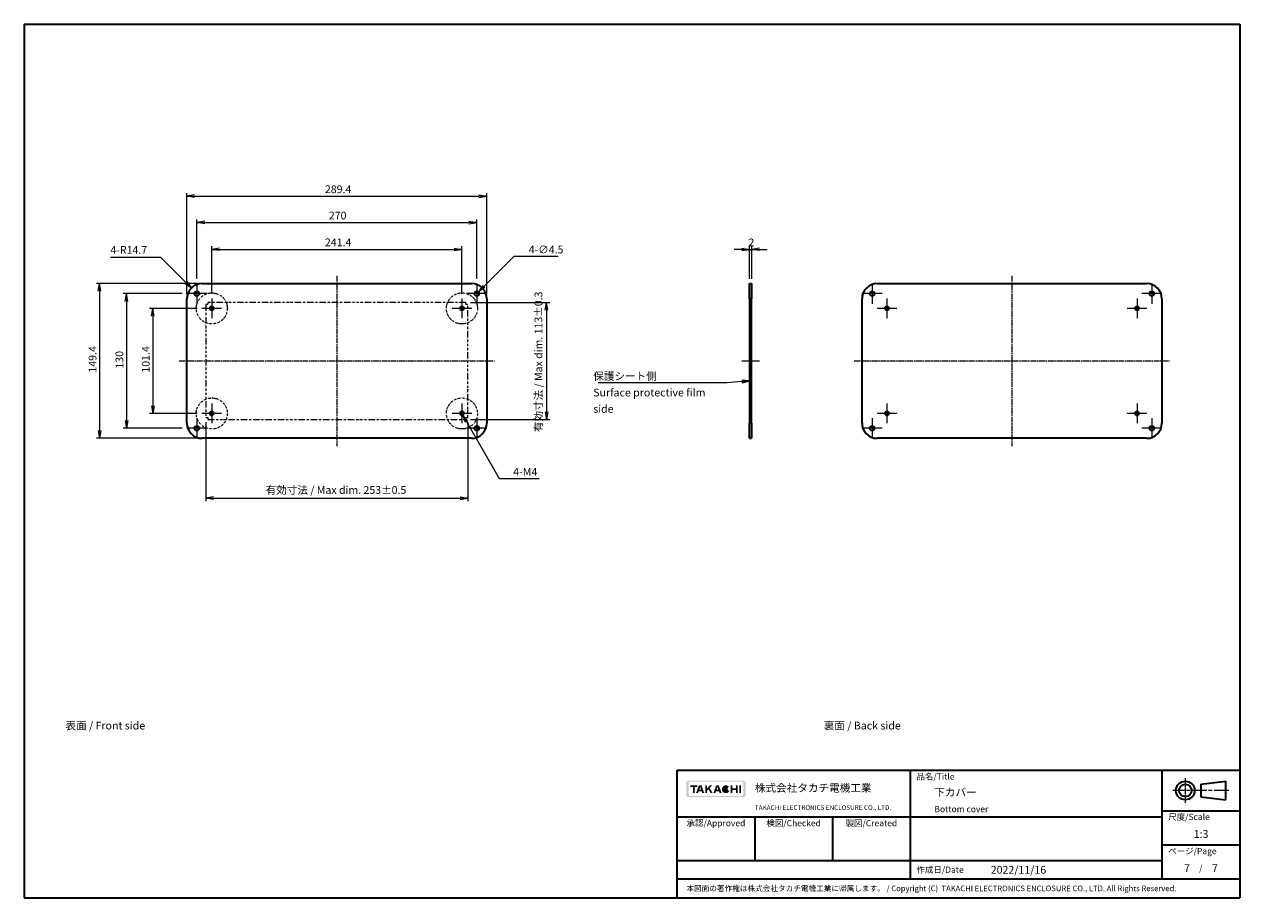
# Model space of a CAD drawing. Units: millimetres. Extents: x 0 to 6903, y 0 to 1124.
# Drawn here: x 5730 to 6903, y 0 to 843 of the extents above; entities that cross this region are included whole.
import ezdxf
from ezdxf.enums import TextEntityAlignment as Align

# ---------------------------------------------------------------- set-up
doc = ezdxf.new("R2010")
doc.units = ezdxf.units.MM
doc.linetypes.add('CHAIN', pattern=[0.3543, 0.2362, -0.0295, 0.0591, -0.0295])
doc.linetypes.add('DASH_DOUBLE_DOT', pattern=[0.4398, 0.24, -0.06, 0.0098, -0.06, 0.01, -0.06])
for name, color, linetype, lineweight in [('Border (ISO)', 7, 'Continuous', 35), ('Dimension (ISO)', 7, 'Continuous', 18), ('Dimension (ISO) @ 1', 7, 'Continuous', 18), ('Sketch Geometry (ISO)', 7, 'Continuous', 18), ('Symbol (ISO)', 7, 'Continuous', 18), ('Symbol (ISO) @ 1', 7, 'Continuous', 18), ('Title (ISO)', 7, 'Continuous', 35), ('Visible (ISO)', 7, 'Continuous', 35), ('Visible Narrow (ISO)', 7, 'Continuous', 25)]:
    doc.layers.add(name, color=color, linetype=linetype, lineweight=lineweight)
for name, color, linetype, lineweight, true_color in [('Center Mark (ISO)', 7, 'Continuous', 18, 0x80ffff), ('Centerline (ISO)', 7, 'Continuous', 18, 0x80ffff), ('Hatch (ISO)', 1, 'Continuous', 18, 0xff0000)]:
    doc.layers.add(name, color=color, linetype=linetype, lineweight=lineweight, true_color=true_color)
doc.styles.add('Note Text (TK)', font='MS PGothic.ttf')
doc.styles.add('文字スタイル40', font='MS PGothic.ttf')
doc.styles.add('文字スタイル67', font='arial.ttf')
doc.dimstyles.new('Default - Method 1b (TK)', dxfattribs={"dimscale": 2.5, "dimtxt": 2.5, "dimasz": 2.5, "dimexe": 1, "dimexo": 1.5, "dimgap": 1, "dimtad": 1, "dimtoh": 1, "dimrnd": 1e-08, "dimdsep": 46, "dimtxsty": 'Note Text (TK)', "dimblk": 'OPEN', "dimcen": 0.09, "dimdle": 5, "dimclrd": 100, "dimclre": 100, "dimclrt": 7, "dimadec": 1, "dimazin": 1, "dimtfac": 1, "dimtmove": 0, "dimatfit": 3, "dimldrblk": 'OPEN', "dimfxl": 0, "dimtolj": 1, "dimlwd": -1, "dimlwe": -1, "dimarcsym": 0})
doc.dimstyles.new('Default - Method 1b (TK)$7', dxfattribs={"dimscale": 2, "dimtxt": 2.5, "dimasz": 2.5, "dimexe": 1, "dimexo": 1.5, "dimgap": 1, "dimtad": 1, "dimtoh": 1, "dimrnd": 1e-08, "dimdsep": 46, "dimtxsty": 'Note Text (TK)', "dimblk": 'OPEN', "dimcen": 0.09, "dimdle": 5, "dimclrd": 256, "dimclre": 100, "dimclrt": 7, "dimadec": 1, "dimazin": 1, "dimtfac": 1, "dimtmove": 0, "dimatfit": 3, "dimldrblk": 'OPEN', "dimfxl": 0, "dimtolj": 1, "dimlwd": -1, "dimlwe": -1, "dimarcsym": 0})

# ---------------------------------------------------------------- blocks, each defined once
blk = doc.blocks.new('図面枠 tk図枠')
at = {"layer": 'Border (ISO)'}
for p, q in [((14.5, 289), (405.5, 289)), ((14.5, 289), (14.5, 8)), ((405.5, 289), (405.5, 8)), ((14.5, 8), (405.5, 8))]:
    blk.add_line(p, q, dxfattribs=at)
blk = doc.blocks.new('表題欄 tk表題欄')
at = {"layer": 'Hatch (ISO)'}
h = blk.add_hatch(color=256, dxfattribs=at)
edge = h.paths.add_edge_path(flags=0)
edge.add_arc((95.44, 237.35), 0.596, 270, 360)
edge.add_line((96.04, 237.35), (96.04, 240.76))
edge.add_arc((95.44, 240.76), 0.596, 0, 90)
edge.add_line((95.44, 241.35), (79.01, 241.35))
edge.add_arc((79.01, 240.76), 0.596, 90, 180)
edge.add_line((78.41, 240.76), (78.41, 237.35))
edge.add_arc((79.01, 237.35), 0.596, 180, 270)
edge.add_line((79.01, 236.75), (95.44, 236.75))
edge = h.paths.add_edge_path()
edge.add_line((77.71, 241), (77.71, 237.1))
edge.add_arc((78.41, 237.1), 0.702, 180, 270)
edge.add_line((78.41, 236.4), (96.04, 236.4))
edge.add_arc((96.04, 237.1), 0.702, 270, 360)
edge.add_line((96.74, 237.1), (96.74, 241))
edge.add_arc((96.04, 241), 0.702, 0, 90)
edge.add_line((96.04, 241.71), (78.41, 241.71))
edge.add_arc((78.41, 241), 0.702, 90, 180)
for points in [[(78.94, 240.2), (78.94, 239.71), (79.79, 239.71), (79.79, 237.71), (80.38, 237.71), (80.38, 239.71), (81.23, 239.71), (81.23, 240.2)], [(85.55, 237.71), (84.81, 238.94), (84.29, 238.37), (84.29, 237.71), (83.77, 237.71), (83.77, 240.2), (84.29, 240.2), (84.29, 239.15), (85.26, 240.2), (85.98, 240.2), (85.19, 239.35), (86.17, 237.71)], [(91.96, 240.2), (91.96, 237.71), (92.48, 237.71), (92.48, 238.71), (93.64, 238.71), (93.64, 237.71), (94.16, 237.71), (94.16, 240.2), (93.64, 240.2), (93.64, 239.2), (92.48, 239.2), (92.48, 240.2)], [(94.71, 240.2), (94.71, 237.71), (95.23, 237.71), (95.23, 240.2)]]:
    blk.add_hatch(color=256, dxfattribs=at).paths.add_polyline_path(points)
h = blk.add_hatch(color=256, dxfattribs=at)
h.paths.add_polyline_path([(82.46, 238.76), (81.82, 238.76), (82.14, 239.63)], flags=0)
h.paths.add_polyline_path([(82.65, 238.24), (81.63, 238.24), (81.44, 237.71), (80.82, 237.71), (81.73, 240.2), (82.55, 240.2), (83.46, 237.71), (82.85, 237.71)])
h = blk.add_hatch(color=256, dxfattribs=at)
h.paths.add_polyline_path([(87.4, 238.76), (88.03, 238.76), (87.72, 239.63)], flags=0)
h.paths.add_polyline_path([(87.01, 237.71), (87.21, 238.24), (88.22, 238.24), (88.42, 237.71), (89.04, 237.71), (88.12, 240.2), (87.31, 240.2), (86.39, 237.71)])
h = blk.add_hatch(color=256, dxfattribs=at)
edge = h.paths.add_edge_path()
edge.add_arc((90.39, 238.95), 1.27, 38.5505, 336.582)
edge.add_line((91.56, 238.44), (91.04, 238.67))
edge.add_ellipse((90.39, 238.95), major_axis=(0, -0.8), ratio=0.867347, start_angle=124.651, end_angle=429.4109, ccw=False)
edge.add_line((90.96, 239.41), (91.39, 239.74))
at = {"layer": 'Title (ISO)'}
for p, q in [((74.71, 245.05), (255.71, 245.05)), ((74.71, 204.05), (74.71, 245.05)), ((149.71, 245.05), (149.71, 210.05)), ((230.71, 245.05), (230.71, 210.05)), ((255.71, 245.05), (255.71, 204.05)), ((243.21, 240.55), (251.21, 241.55)), ((243.21, 240.55), (243.21, 236.55)), ((251.21, 235.55), (251.21, 241.55)), ((243.21, 236.55), (251.21, 235.55)), ((230.71, 232.05), (255.71, 232.05)), ((74.71, 230.05), (230.71, 230.05)), ((99.71, 230.05), (99.71, 216.05)), ((124.71, 230.05), (124.71, 216.05)), ((230.71, 221.05), (255.71, 221.05)), ((74.71, 216.05), (230.71, 216.05)), ((255.71, 210.05), (74.71, 210.05)), ((74.71, 204.05), (255.71, 204.05))]:
    blk.add_line(p, q, dxfattribs=at)
at = {"layer": 'Title (ISO)', "color": 4, "linetype": 'CHAIN', "lineweight": 18, "ltscale": 8.88956, "true_color": 0x00ffff}
blk.add_line((238.21, 242.55), (238.21, 234.55), dxfattribs=at)
at = {"layer": 'Title (ISO)', "color": 4, "linetype": 'CHAIN', "lineweight": 18, "ltscale": 20.001633, "true_color": 0x00ffff}
blk.add_line((252.21, 238.55), (234.21, 238.55), dxfattribs=at)
at = {"layer": 'Title (ISO)'}
for radius in [3, 2]:
    blk.add_circle((238.21, 238.55), radius, dxfattribs=at)
at = {"layer": 'Title (ISO)', "color": 1, "true_color": 0xff0000, "char_height": 2, "line_spacing_factor": 1.5, "style": 'Note Text (TK)'}
for s, insert, attachment_point in [('\\fＭＳ Ｐゴシック|b0|i0;{\\H2.0000;品名/Title}', (151.71, 243.05), 4), ('\\fＭＳ Ｐゴシック|b0|i0;{\\H2.0000;尺度/Scale}', (232.71, 230.05), 4), ('\\fＭＳ Ｐゴシック|b0|i0;{\\H2.0000;承認/Approved}', (87.21, 228.05), 5), ('\\fＭＳ Ｐゴシック|b0|i0;{\\H2.0000;検図/Checked}', (112.21, 228.05), 5), ('\\fＭＳ Ｐゴシック|b0|i0;{\\H2.0000;製図/Created}', (137.21, 228.05), 5), ('\\fＭＳ Ｐゴシック|b0|i0;{\\H2.0000;ページ/Page}', (232.71, 219.05), 4), ('\\fＭＳ Ｐゴシック|b0|i0;{\\H2.0000;作成日/Date}', (151.71, 213.05), 4)]:
    blk.add_mtext(s, dxfattribs=dict(at, insert=insert, attachment_point=attachment_point))
at = {"layer": 'Title (ISO)', "color": 7, "line_spacing_factor": 1.5, "style": 'Note Text (TK)'}
for s, insert, char_height, attachment_point in [('株式会社タカチ電機工業', (99.74, 239.05), 2.5, 4), ('\\fArial|b0|i0;{\\H1.4986;TAKACHI ELECTRONICS ENCLOSURE CO., LTD.}', (99.74, 233.05), 1.4986, 4), ('\\fＭＳ Ｐゴシック|b0|i0;{\\H2.0000;/}', (243.21, 213.55), 2, 5), ('\\fMS PGothic|b0|i0;{\\H1.8000;本図面の著作権は株式会社タカチ電機工業に帰属します。 / Copyright (C)\xa0 TAKACHI ELECTRONICS ENCLOSURE CO., LTD. All Rights Reserved.}', (77.71, 207.05), 1.8, 4)]:
    blk.add_mtext(s, dxfattribs=dict(at, insert=insert, char_height=char_height, attachment_point=attachment_point))
at = {"layer": 'Title (ISO)', "color": 7}
for tag, p, height, style in [('<品名>_001', (157.54, 236.79), 2.5, 'Note Text (TK)'), ('<Title>_001', (157.71, 231.55), 2, '文字スタイル67'), ('<型番>_001', (157.66, 219.99), 3, '文字スタイル40'), ('<総ページ数>_001', (246.79, 212.3), 2.5, 'Note Text (TK)'), ('作成日_001', (175.59, 211.78), 2.5, 'Note Text (TK)'), ('<ページ_No.>_001', (237.95, 212.3), 2.5, 'Note Text (TK)')]:
    blk.add_attdef(tag, p, '', height=height, dxfattribs=dict(at, style=style))
at = {"layer": 'Title (ISO)', "color": 7, "style": 'Note Text (TK)'}
for tag, p in [('<尺度>', (243.21, 224.55)), ('<部品サイズ>', (112.21, 213.05))]:
    blk.add_attdef(tag, text='', height=2.5, dxfattribs=at).set_placement(p, align=Align.MIDDLE_CENTER)
blk = doc.blocks.new('_Open')
at = {"color": 0, "linetype": 'ByBlock', "lineweight": -2}
for p, q in [((-1, 0.17), (0, 0)), ((-1, -0.17), (0, 0)), ((0, 0), (-1, 0))]:
    blk.add_line(p, q, dxfattribs=at)
blk = doc.blocks.new('*D157')
at = {"layer": 'Defpoints', "color": 0, "transparency": 16777216}
for p in [(6175.8, 677.1), (5886.4, 578.1), (6175.8, 578.1)]:
    blk.add_point(p, dxfattribs=at)
at = {"layer": 'Dimension (ISO)', "color": 100, "transparency": 16777216}
for p, q in [((5886.4, 582.6), (5886.4, 680.1)), ((5893.9, 677.1), (6168.3, 677.1)), ((6175.8, 582.6), (6175.8, 680.1))]:
    blk.add_line(p, q, dxfattribs=at)
at = {"layer": 'Dimension (ISO)', "color": 100, "transparency": 16777216, "xscale": 7.5, "yscale": 7.5, "zscale": 7.5, "rotation": 180}
blk.add_blockref('_Open', (5886.4, 677.1), dxfattribs=at)
at = {"layer": 'Dimension (ISO)', "color": 100, "transparency": 16777216, "xscale": 7.5, "yscale": 7.5, "zscale": 7.5}
blk.add_blockref('_Open', (6175.8, 677.1), dxfattribs=at)
at = {"layer": 'Dimension (ISO)', "color": 7, "transparency": 16777216, "insert": (6019.6, 683.8), "char_height": 7.5, "attachment_point": 4, "style": 'Note Text (TK)'}
blk.add_mtext('\\A1;289.4', dxfattribs=at)
blk = doc.blocks.new('*D158')
at = {"layer": 'Defpoints', "color": 0, "transparency": 16777216}
for p in [(6166.1, 651.7), (5896.1, 592.8), (6166.1, 592.8)]:
    blk.add_point(p, dxfattribs=at)
at = {"layer": 'Dimension (ISO)', "color": 100, "transparency": 16777216}
for p, q in [((5896.1, 597.3), (5896.1, 654.7)), ((5903.6, 651.7), (6158.6, 651.7)), ((6166.1, 597.3), (6166.1, 654.7))]:
    blk.add_line(p, q, dxfattribs=at)
at = {"layer": 'Dimension (ISO)', "color": 100, "transparency": 16777216, "xscale": 7.5, "yscale": 7.5, "zscale": 7.5, "rotation": 180}
blk.add_blockref('_Open', (5896.1, 651.7), dxfattribs=at)
at = {"layer": 'Dimension (ISO)', "color": 100, "transparency": 16777216, "xscale": 7.5, "yscale": 7.5, "zscale": 7.5}
blk.add_blockref('_Open', (6166.1, 651.7), dxfattribs=at)
at = {"layer": 'Dimension (ISO)', "color": 7, "transparency": 16777216, "insert": (6023.4, 658.4), "char_height": 7.5, "attachment_point": 4, "style": 'Note Text (TK)'}
blk.add_mtext('\\A1;270', dxfattribs=at)
blk = doc.blocks.new('*D159')
at = {"layer": 'Defpoints', "color": 0, "transparency": 16777216}
for p in [(6151.8, 625.8), (5910.4, 578.3), (6151.8, 578.3)]:
    blk.add_point(p, dxfattribs=at)
at = {"layer": 'Dimension (ISO)', "color": 100, "transparency": 16777216}
for p, q in [((5910.4, 582.8), (5910.4, 628.8)), ((5917.9, 625.8), (6144.3, 625.8)), ((6151.8, 582.8), (6151.8, 628.8))]:
    blk.add_line(p, q, dxfattribs=at)
at = {"layer": 'Dimension (ISO)', "color": 100, "transparency": 16777216, "xscale": 7.5, "yscale": 7.5, "zscale": 7.5, "rotation": 180}
blk.add_blockref('_Open', (5910.4, 625.8), dxfattribs=at)
at = {"layer": 'Dimension (ISO)', "color": 100, "transparency": 16777216, "xscale": 7.5, "yscale": 7.5, "zscale": 7.5}
blk.add_blockref('_Open', (6151.8, 625.8), dxfattribs=at)
at = {"layer": 'Dimension (ISO)', "color": 7, "transparency": 16777216, "insert": (6019.6, 632.5), "char_height": 7.5, "attachment_point": 4, "style": 'Note Text (TK)'}
blk.add_mtext('\\A1;241.4', dxfattribs=at)
blk = doc.blocks.new('*D160')
at = {"layer": 'Defpoints', "color": 0, "transparency": 16777216}
for p in [(6431.5, 625.8), (6429.5, 592.8), (6431.5, 592.8)]:
    blk.add_point(p, dxfattribs=at)
at = {"layer": 'Dimension (ISO)', "color": 100, "transparency": 16777216}
for p, q in [((6422, 625.8), (6414.5, 625.8)), ((6429.5, 597.3), (6429.5, 628.8)), ((6429.5, 625.8), (6431.5, 625.8)), ((6431.5, 597.3), (6431.5, 628.8)), ((6439, 625.8), (6446.5, 625.8))]:
    blk.add_line(p, q, dxfattribs=at)
at = {"layer": 'Dimension (ISO)', "color": 100, "transparency": 16777216, "xscale": 7.5, "yscale": 7.5, "zscale": 7.5}
blk.add_blockref('_Open', (6429.5, 625.8), dxfattribs=at)
at = {"layer": 'Dimension (ISO)', "color": 100, "transparency": 16777216, "xscale": 7.5, "yscale": 7.5, "zscale": 7.5, "rotation": 180}
blk.add_blockref('_Open', (6431.5, 625.8), dxfattribs=at)
at = {"layer": 'Dimension (ISO)', "color": 7, "transparency": 16777216, "insert": (6428.3, 632.5), "char_height": 7.5, "attachment_point": 4, "style": 'Note Text (TK)'}
blk.add_mtext('\\A1;2', dxfattribs=at)
blk = doc.blocks.new('*D161')
at = {"layer": 'Defpoints', "color": 0, "transparency": 16777216}
for p in [(5901.1, 592.8), (5802.1, 443.4), (5901.1, 443.4)]:
    blk.add_point(p, dxfattribs=at)
at = {"layer": 'Dimension (ISO)', "color": 100, "transparency": 16777216}
for p, q in [((5896.6, 592.8), (5799.1, 592.8)), ((5802.1, 585.3), (5802.1, 450.9)), ((5896.6, 443.4), (5799.1, 443.4))]:
    blk.add_line(p, q, dxfattribs=at)
at = {"layer": 'Dimension (ISO)', "color": 100, "transparency": 16777216, "xscale": 7.5, "yscale": 7.5, "zscale": 7.5}
for p, rotation in [((5802.1, 592.8), 90), ((5802.1, 443.4), 270)]:
    blk.add_blockref('_Open', p, dxfattribs=dict(at, rotation=rotation))
at = {"layer": 'Dimension (ISO)', "color": 7, "transparency": 16777216, "insert": (5795.4, 506.8), "char_height": 7.5, "attachment_point": 4, "rotation": 90, "style": 'Note Text (TK)'}
blk.add_mtext('\\A1;149.4', dxfattribs=at)
blk = doc.blocks.new('*D162')
at = {"layer": 'Defpoints', "color": 0, "transparency": 16777216}
for p in [(5886.4, 583.1), (5828, 453.1), (5886.4, 453.1)]:
    blk.add_point(p, dxfattribs=at)
at = {"layer": 'Dimension (ISO)', "color": 100, "transparency": 16777216}
for p, q in [((5881.9, 583.1), (5825, 583.1)), ((5828, 575.6), (5828, 460.6)), ((5881.9, 453.1), (5825, 453.1))]:
    blk.add_line(p, q, dxfattribs=at)
at = {"layer": 'Dimension (ISO)', "color": 100, "transparency": 16777216, "xscale": 7.5, "yscale": 7.5, "zscale": 7.5}
for p, rotation in [((5828, 583.1), 90), ((5828, 453.1), 270)]:
    blk.add_blockref('_Open', p, dxfattribs=dict(at, rotation=rotation))
at = {"layer": 'Dimension (ISO)', "color": 7, "transparency": 16777216, "insert": (5821.3, 510.7), "char_height": 7.5, "attachment_point": 4, "rotation": 90, "style": 'Note Text (TK)'}
blk.add_mtext('\\A1;130', dxfattribs=at)
blk = doc.blocks.new('*D163')
at = {"layer": 'Defpoints', "color": 0, "transparency": 16777216}
for p in [(5900.9, 568.8), (5853.4, 467.4), (5900.9, 467.4)]:
    blk.add_point(p, dxfattribs=at)
at = {"layer": 'Dimension (ISO)', "color": 100, "transparency": 16777216}
for p, q in [((5896.4, 568.8), (5850.4, 568.8)), ((5853.4, 561.3), (5853.4, 474.9)), ((5896.4, 467.4), (5850.4, 467.4))]:
    blk.add_line(p, q, dxfattribs=at)
at = {"layer": 'Dimension (ISO)', "color": 100, "transparency": 16777216, "xscale": 7.5, "yscale": 7.5, "zscale": 7.5}
for p, rotation in [((5853.4, 568.8), 90), ((5853.4, 467.4), 270)]:
    blk.add_blockref('_Open', p, dxfattribs=dict(at, rotation=rotation))
at = {"layer": 'Dimension (ISO)', "color": 7, "transparency": 16777216, "insert": (5846.7, 506.8), "char_height": 7.5, "attachment_point": 4, "rotation": 90, "style": 'Note Text (TK)'}
blk.add_mtext('\\A1;101.4', dxfattribs=at)
blk = doc.blocks.new('*D164')
at = {"layer": 'Defpoints', "color": 0, "transparency": 16777216}
for p in [(5890.8, 588.5), (5901.1, 578.1)]:
    blk.add_point(p, dxfattribs=at)
at = {"layer": 'Dimension (ISO)', "color": 100, "transparency": 16777216}
for p, q in [((5812.6, 618.4), (5860.8, 618.4)), ((5860.8, 618.4), (5885.4, 593.8))]:
    blk.add_line(p, q, dxfattribs=at)
at = {"layer": 'Dimension (ISO)', "color": 100, "transparency": 16777216, "xscale": 7.5, "yscale": 7.5, "zscale": 7.5, "rotation": 315.0000000000138}
blk.add_blockref('_Open', (5890.8, 588.5), dxfattribs=at)
at = {"layer": 'Dimension (ISO)', "color": 7, "transparency": 16777216, "insert": (5812.6, 625.2), "char_height": 7.5, "attachment_point": 4, "style": 'Note Text (TK)'}
blk.add_mtext('\\A1;\\fＭＳ Ｐゴシック|b0|i0;{\\H7.4700;4-R14.7}', dxfattribs=at)
blk = doc.blocks.new('*D165')
at = {"layer": 'Defpoints', "color": 0, "transparency": 16777216}
for p in [(6164.6, 581.5), (6167.7, 584.7)]:
    blk.add_point(p, dxfattribs=at)
at = {"layer": 'Dimension (ISO)', "color": 100, "transparency": 16777216}
for p, q in [((6202, 618.9), (6173, 590)), ((6244.7, 618.9), (6202, 618.9)), ((6165.9, 583.1), (6166.4, 583.1)), ((6166.1, 582.8), (6166.1, 583.4))]:
    blk.add_line(p, q, dxfattribs=at)
at = {"layer": 'Dimension (ISO)', "color": 100, "transparency": 16777216, "xscale": 7.5, "yscale": 7.5, "zscale": 7.5, "rotation": 225.0000000000041}
blk.add_blockref('_Open', (6167.7, 584.7), dxfattribs=at)
at = {"layer": 'Dimension (ISO)', "color": 7, "transparency": 16777216, "insert": (6216.3, 625.6), "char_height": 7.5, "attachment_point": 4, "style": 'Note Text (TK)'}
blk.add_mtext('\\A1;\\fＭＳ Ｐゴシック|b0|i0;{\\H7.4700;4-∅4.5}', dxfattribs=at)
blk = doc.blocks.new('*D166')
at = {"layer": 'Defpoints', "color": 0, "transparency": 16777216}
for p in [(5904.6, 463.6), (6157.6, 463.6), (6157.6, 385.6)]:
    blk.add_point(p, dxfattribs=at)
at = {"layer": 'Dimension (ISO)', "color": 100, "transparency": 16777216}
for p, q in [((5904.6, 459.1), (5904.6, 382.6)), ((6157.6, 459.1), (6157.6, 382.6)), ((5912.1, 385.6), (6150.1, 385.6))]:
    blk.add_line(p, q, dxfattribs=at)
at = {"layer": 'Dimension (ISO)', "color": 100, "transparency": 16777216, "xscale": 7.5, "yscale": 7.5, "zscale": 7.5, "rotation": 180}
blk.add_blockref('_Open', (5904.6, 385.6), dxfattribs=at)
at = {"layer": 'Dimension (ISO)', "color": 100, "transparency": 16777216, "xscale": 7.5, "yscale": 7.5, "zscale": 7.5}
blk.add_blockref('_Open', (6157.6, 385.6), dxfattribs=at)
at = {"layer": 'Dimension (ISO)', "color": 7, "transparency": 16777216, "insert": (5962.5, 393.5), "char_height": 7.5, "attachment_point": 4, "style": 'Note Text (TK)'}
blk.add_mtext('\\A1;\\fＭＳ Ｐゴシック|b0|i0;{\\H7.4700;有効寸法 / Max dim. 253±0.5}', dxfattribs=at)
blk = doc.blocks.new('*D167')
at = {"layer": 'Defpoints', "color": 0, "transparency": 16777216}
for p in [(6155.6, 574.6), (6155.6, 461.6), (6233.6, 461.6)]:
    blk.add_point(p, dxfattribs=at)
at = {"layer": 'Dimension (ISO)', "color": 100, "transparency": 16777216}
for p, q in [((6160.1, 574.6), (6236.6, 574.6)), ((6233.6, 567.1), (6233.6, 469.1)), ((6160.1, 461.6), (6236.6, 461.6))]:
    blk.add_line(p, q, dxfattribs=at)
at = {"layer": 'Dimension (ISO)', "color": 100, "transparency": 16777216, "xscale": 7.5, "yscale": 7.5, "zscale": 7.5}
for p, rotation in [((6233.6, 574.6), 90), ((6233.6, 461.6), 270)]:
    blk.add_blockref('_Open', p, dxfattribs=dict(at, rotation=rotation))
at = {"layer": 'Dimension (ISO)', "color": 7, "transparency": 16777216, "insert": (6225.7, 449.4), "char_height": 7.5, "attachment_point": 4, "rotation": 90, "style": 'Note Text (TK)'}
blk.add_mtext('\\A1;\\fＭＳ Ｐゴシック|b0|i0;{\\H7.4700;有効寸法 / Max dim. 113±0.3}', dxfattribs=at)
blk = doc.blocks.new('*D168')
at = {"layer": 'Defpoints', "color": 0, "transparency": 16777216}
for p in [(6150.8, 469.1), (6152.8, 465.7)]:
    blk.add_point(p, dxfattribs=at)
at = {"layer": 'Dimension (ISO)', "color": 100, "transparency": 16777216}
for p, q in [((6151.6, 467.4), (6152.1, 467.4)), ((6151.8, 467.1), (6151.8, 467.7)), ((6188.2, 404.4), (6156.6, 459.2)), ((6226.5, 404.4), (6188.2, 404.4))]:
    blk.add_line(p, q, dxfattribs=at)
at = {"layer": 'Dimension (ISO)', "color": 100, "transparency": 16777216, "xscale": 7.5, "yscale": 7.5, "zscale": 7.5, "rotation": 119.9999999999875}
blk.add_blockref('_Open', (6152.8, 465.7), dxfattribs=at)
at = {"layer": 'Dimension (ISO)', "color": 7, "transparency": 16777216, "insert": (6199.1, 411.1), "char_height": 7.5, "attachment_point": 4, "style": 'Note Text (TK)'}
blk.add_mtext('\\A1; \\fＭＳ Ｐゴシック|b0|i0;4-M4', dxfattribs=at)

msp = doc.modelspace()

# ---------------------------------------------------------------- linework, layer by layer
at = {"layer": 'Center Mark (ISO)', "linetype": 'CHAIN', "ltscale": 7.222748}
for p, q in [((5896.1457, 592.8331), (5896.1457, 573.3331)), ((6166.1457, 592.8331), (6166.1457, 573.3331)), ((6547.6947, 592.8331), (6547.6947, 573.3331)), ((6817.6947, 592.8331), (6817.6947, 573.3331)), ((5905.8957, 583.0831), (5886.3957, 583.0831)), ((6175.8957, 583.0831), (6156.3957, 583.0831)), ((6557.4447, 583.0831), (6537.9447, 583.0831)), ((6827.4447, 583.0831), (6807.9447, 583.0831)), ((5896.1457, 462.8331), (5896.1457, 443.3331)), ((6166.1457, 462.8331), (6166.1457, 443.3331)), ((6547.6947, 462.8331), (6547.6947, 443.3331)), ((6817.6947, 462.8331), (6817.6947, 443.3331)), ((5905.8957, 453.0831), (5886.3957, 453.0831)), ((6175.8957, 453.0831), (6156.3957, 453.0831)), ((6557.4447, 453.0831), (6537.9447, 453.0831)), ((6827.4447, 453.0831), (6807.9447, 453.0831))]:
    msp.add_line(p, q, dxfattribs=at)
at = {"layer": 'Center Mark (ISO)', "linetype": 'CHAIN', "ltscale": 7.037547}
for p, q in [((5910.4457, 578.2831), (5910.4457, 559.2831)), ((6151.8457, 578.2831), (6151.8457, 559.2831)), ((6561.9947, 578.2831), (6561.9947, 559.2831)), ((6803.3947, 578.2831), (6803.3947, 559.2831)), ((5919.9457, 568.7831), (5900.9457, 568.7831)), ((6161.3457, 568.7831), (6142.3457, 568.7831)), ((6571.4947, 568.7831), (6552.4947, 568.7831)), ((6812.8947, 568.7831), (6793.8947, 568.7831)), ((5910.4457, 476.8831), (5910.4457, 457.8831)), ((6151.8457, 476.8831), (6151.8457, 457.8831)), ((6561.9947, 476.8831), (6561.9947, 457.8831)), ((6803.3947, 476.8831), (6803.3947, 457.8831)), ((5919.9457, 467.3831), (5900.9457, 467.3831)), ((6161.3457, 467.3831), (6142.3457, 467.3831)), ((6571.4947, 467.3831), (6552.4947, 467.3831)), ((6812.8947, 467.3831), (6793.8947, 467.3831))]:
    msp.add_line(p, q, dxfattribs=at)
at = {"layer": 'Centerline (ISO)', "linetype": 'CHAIN', "ltscale": 23.990969}
for p, q in [((6031.1457, 600.2831), (6031.1457, 435.8831)), ((6682.6947, 600.2831), (6682.6947, 435.8831)), ((5878.9457, 518.0831), (6183.3457, 518.0831)), ((6530.4947, 518.0831), (6834.8947, 518.0831))]:
    msp.add_line(p, q, dxfattribs=at)
at = {"layer": 'Centerline (ISO)', "linetype": 'CHAIN', "ltscale": 6.296742}
msp.add_line((6421.9825, 518.0831), (6438.9825, 518.0831), dxfattribs=at)
at = {"layer": 'Sketch Geometry (ISO)', "color": 4, "linetype": 'DASH_DOUBLE_DOT', "lineweight": 18, "ltscale": 0.596688, "true_color": 0x00ffff}
for p, q in [((5906.6457, 572.5831), (5904.6457, 572.5831)), ((5906.6457, 574.5831), (5906.6457, 572.5831)), ((6155.6457, 572.5831), (6155.6457, 574.5831)), ((6157.6457, 572.5831), (6155.6457, 572.5831)), ((5904.6457, 463.5831), (5906.6457, 463.5831)), ((5906.6457, 463.5831), (5906.6457, 461.5831)), ((6155.6457, 461.5831), (6155.6457, 463.5831)), ((6155.6457, 463.5831), (6157.6457, 463.5831))]:
    msp.add_line(p, q, dxfattribs=at)
at = {"layer": 'Sketch Geometry (ISO)', "color": 4, "linetype": 'DASH_DOUBLE_DOT', "lineweight": 18, "ltscale": 9.179256, "true_color": 0x00ffff}
for p, q in [((5904.6457, 572.5831), (5904.6457, 463.5831)), ((6157.6457, 463.5831), (6157.6457, 572.5831))]:
    msp.add_line(p, q, dxfattribs=at)
at = {"layer": 'Sketch Geometry (ISO)', "color": 4, "linetype": 'DASH_DOUBLE_DOT', "lineweight": 18, "ltscale": 8.986769, "true_color": 0x00ffff}
for p, q in [((6155.6457, 574.5831), (5906.6457, 574.5831)), ((5906.6457, 461.5831), (6155.6457, 461.5831))]:
    msp.add_line(p, q, dxfattribs=at)
at = {"layer": 'Sketch Geometry (ISO)', "color": 4, "linetype": 'DASH_DOUBLE_DOT', "lineweight": 18, "ltscale": 8.929038, "true_color": 0x00ffff}
for centre in [(5910.4457, 568.7831), (6151.8457, 568.7831), (5910.4457, 467.3831), (6151.8457, 467.3831)]:
    msp.add_circle(centre, 15, dxfattribs=at)
at = {"layer": 'Visible (ISO)'}
for p, q in [((5901.1457, 592.7831), (6161.1457, 592.7831)), ((6429.4825, 592.7831), (6431.4825, 592.7831)), ((6429.4825, 578.0831), (6429.4825, 592.7831)), ((6431.4825, 592.7831), (6431.4825, 578.0831)), ((6552.6947, 592.7831), (6812.6947, 592.7831)), ((5886.4457, 458.0831), (5886.4457, 578.0831)), ((6175.8457, 578.0831), (6175.8457, 458.0831)), ((6429.4825, 578.0831), (6429.4825, 458.0831)), ((6431.4825, 458.0831), (6431.4825, 578.0831)), ((6537.9947, 458.0831), (6537.9947, 578.0831)), ((6827.3947, 578.0831), (6827.3947, 458.0831)), ((6429.4825, 443.3831), (6429.4825, 458.0831)), ((6431.4825, 458.0831), (6431.4825, 443.3831)), ((6161.1457, 443.3831), (5901.1457, 443.3831)), ((6429.4825, 443.3831), (6431.4825, 443.3831)), ((6812.6947, 443.3831), (6552.6947, 443.3831))]:
    msp.add_line(p, q, dxfattribs=at)
for centre, radius in [((5896.1457, 583.0831), 2.25), ((6166.1457, 583.0831), 2.25), ((6547.6947, 583.0831), 2.25), ((6817.6947, 583.0831), 2.25), ((5910.4457, 568.7831), 1.621), ((6151.8457, 568.7831), 1.621), ((6561.9947, 568.7831), 1.621), ((6803.3947, 568.7831), 1.621), ((5910.4457, 467.3831), 1.621), ((6151.8457, 467.3831), 1.621), ((6561.9947, 467.3831), 1.621), ((6803.3947, 467.3831), 1.621), ((5896.1457, 453.0831), 2.25), ((6166.1457, 453.0831), 2.25), ((6547.6947, 453.0831), 2.25), ((6817.6947, 453.0831), 2.25)]:
    msp.add_circle(centre, radius, dxfattribs=at)
for centre, start, end in [((5901.1457, 578.0831), 90, 180), ((6161.1457, 578.0831), 0, 90), ((6552.6947, 578.0831), 90, 180), ((6812.6947, 578.0831), 0, 90), ((5901.1457, 458.0831), 180, 270), ((6161.1457, 458.0831), 270, 0), ((6552.6947, 458.0831), 180, 270), ((6812.6947, 458.0831), 270, 0)]:
    msp.add_arc(centre, 14.7, start, end, dxfattribs=at)
at = {"layer": 'Visible Narrow (ISO)'}
for p, q in [((6429.4825, 578.0831), (6431.4825, 578.0831)), ((6429.4825, 458.0831), (6431.4825, 458.0831))]:
    msp.add_line(p, q, dxfattribs=at)
for centre in [(5910.4457, 568.7831), (6151.8457, 568.7831), (6561.9947, 568.7831), (6803.3947, 568.7831), (5910.4457, 467.3831), (6151.8457, 467.3831), (6561.9947, 467.3831), (6803.3947, 467.3831)]:
    msp.add_circle(centre, 2, dxfattribs=at)

# ---------------------------------------------------------------- block references
at = {"xscale": 3, "yscale": 3, "zscale": 3}
msp.add_blockref('図面枠 tk図枠', (5686, -24), dxfattribs=at)
ref = msp.add_blockref('表題欄 tk表題欄', (6135.3735, -612.1582), dxfattribs=dict(xscale=3, yscale=3, zscale=3))
ref.add_attrib('<品名>_001', '下カバー', (6607.6903, 98.0156), dxfattribs={"layer": 'Title (ISO)', "color": 7, "height": 7.5, "style": 'Note Text (TK)'})
ref.add_attrib('<尺度>_001', '1:3', (6858.1392, 57.75), dxfattribs={"layer": 'Title (ISO)', "color": 7, "height": 7.5, "style": 'Note Text (TK)'})
ref.add_attrib('作成日_001', '2022/11/16', (6662.2486, 23.1861), dxfattribs={"layer": 'Title (ISO)', "color": 7, "height": 7.5, "style": 'Note Text (TK)'})
ref.add_attrib('<Title>_001', 'Bottom cover', (6607.8861, 82.5491), dxfattribs={"layer": 'Title (ISO)', "color": 7, "height": 6, "style": '文字スタイル67'})
ref.add_attrib('<ページ_No.>_001', '7', (6848.7514, 24.75), dxfattribs={"layer": 'Title (ISO)', "color": 7, "height": 7.5, "style": 'Note Text (TK)'})
ref.add_attrib('<総ページ数>_001', '7', (6875.7514, 24.75), dxfattribs={"layer": 'Title (ISO)', "color": 7, "height": 7.5, "style": 'Note Text (TK)'})

# ---------------------------------------------------------------- texts
at = {"layer": 'Symbol (ISO)', "color": 7, "char_height": 7.5, "style": 'Note Text (TK)'}
for s, insert, width, attachment_point, line_spacing_factor in [('\\fＭＳ Ｐゴシック|b0|i0;保護シート側\\P\\fＭＳ Ｐゴシック|b0|i0;Surface protective film side', (6278.6033, 507.1606), 129.298253, 1, 1.265217), ('\\fＭＳ Ｐゴシック|b0|i0;裏面 / Back side', (6501.0114, 166.1051), 80.350878, 4, 1.5)]:
    msp.add_mtext(s, dxfattribs=dict(at, insert=insert, width=width, attachment_point=attachment_point, line_spacing_factor=line_spacing_factor))
at = {"layer": 'Symbol (ISO)', "color": 7, "insert": (5769.2286, 166.1051), "char_height": 7.5, "attachment_point": 4, "line_spacing_factor": 1.5, "style": 'Note Text (TK)'}
msp.add_mtext('\\fＭＳ Ｐゴシック|b0|i0;表面 / Front side', dxfattribs=at)

# ---------------------------------------------------------------- dimensions: what is measured, and where the dimension line sits
at = {"layer": 'Dimension (ISO) @ 1', "color": 100, "true_color": 0x00ff3f}
dim = msp.add_linear_dim(base=(6175.8457, 677.0831), p1=(5886.4457, 578.0831), p2=(6175.8457, 578.0831), dimstyle='Default - Method 1b (TK)', override={"dimscale": 1, "dimtxt": 7.5, "dimasz": 7.5, "dimexe": 3, "dimexo": 4.5, "dimgap": 3, "dimdec": 2, "dimcen": 0.27, "dimtol": 0, "dimlim": 0, "dimtp": 0, "dimtm": 0, "dimtdec": 2, "dimtix": 0, "dimtofl": 0, "dimtmove": 0, "dimatfit": 1}, dxfattribs=at)
dim.commit()
dim.dimension.update_dxf_attribs({"geometry": '*D157', "text_midpoint": (6031.1457, 677.0831), "dimtype": 160})
for base, p1, p2, angle, override, picture, middle in [((6166.1457, 651.6853), (5896.1457, 592.8331), (6166.1457, 592.8331), 180, {"dimscale": 1, "dimtxt": 7.5, "dimasz": 7.5, "dimexe": 3, "dimexo": 4.5, "dimgap": 3, "dimdec": 2, "dimcen": 0.27, "dimtol": 0, "dimlim": 0, "dimtp": 0, "dimtm": 0, "dimtdec": 2, "dimtix": 0, "dimtofl": 0, "dimtmove": 0, "dimatfit": 1}, '*D158', (6031.1457, 651.6853)), ((6151.8457, 625.7831), (5910.4457, 578.2831), (6151.8457, 578.2831), 180, {"dimscale": 1, "dimtxt": 7.5, "dimasz": 7.5, "dimexe": 3, "dimexo": 4.5, "dimgap": 3, "dimdec": 2, "dimcen": 0.27, "dimtol": 0, "dimlim": 0, "dimtp": 0, "dimtm": 0, "dimtdec": 2, "dimtix": 0, "dimtofl": 0, "dimtmove": 0, "dimatfit": 1}, '*D159', (6031.1457, 625.7831)), ((6431.4825, 625.7831), (6429.4825, 592.7831), (6431.4825, 592.7831), 180, {"dimscale": 1, "dimtxt": 7.5, "dimasz": 7.5, "dimexe": 3, "dimexo": 4.5, "dimgap": 3, "dimdec": 2, "dimcen": 0.27, "dimtol": 0, "dimlim": 0, "dimtp": 0, "dimtm": 0, "dimtdec": 2, "dimtix": 0, "dimtofl": 1, "dimtmove": 0, "dimatfit": 1}, '*D160', (6430.4825, 625.7831)), ((5802.1457, 443.3831), (5901.1457, 592.7831), (5901.1457, 443.3831), 270, {"dimscale": 1, "dimtxt": 7.5, "dimasz": 7.5, "dimexe": 3, "dimexo": 4.5, "dimgap": 3, "dimdec": 2, "dimcen": 0.27, "dimtol": 0, "dimlim": 0, "dimtp": 0, "dimtm": 0, "dimtdec": 2, "dimtix": 0, "dimtofl": 0, "dimtmove": 0, "dimatfit": 1}, '*D161', (5802.1457, 518.0831)), ((5828.0232, 453.0831), (5886.3957, 583.0831), (5886.3957, 453.0831), 90, {"dimscale": 1, "dimtxt": 7.5, "dimasz": 7.5, "dimexe": 3, "dimexo": 4.5, "dimgap": 3, "dimdec": 2, "dimcen": 0.27, "dimtol": 0, "dimlim": 0, "dimtp": 0, "dimtm": 0, "dimtdec": 2, "dimtix": 0, "dimtofl": 0, "dimtmove": 0, "dimatfit": 1}, '*D162', (5828.0232, 518.0831)), ((5853.4457, 467.3831), (5900.9457, 568.7831), (5900.9457, 467.3831), 90, {"dimscale": 1, "dimtxt": 7.5, "dimasz": 7.5, "dimexe": 3, "dimexo": 4.5, "dimgap": 3, "dimdec": 2, "dimcen": 0.27, "dimtol": 0, "dimlim": 0, "dimtp": 0, "dimtm": 0, "dimtdec": 2, "dimtix": 0, "dimtofl": 0, "dimtmove": 0, "dimatfit": 1}, '*D163', (5853.4457, 518.0831))]:
    dim = msp.add_linear_dim(base=base, p1=p1, p2=p2, angle=angle, dimstyle='Default - Method 1b (TK)', override=override, dxfattribs=at)
    dim.commit()
    dim.dimension.update_dxf_attribs({"geometry": picture, "text_midpoint": middle, "dimtype": 160})
dim = msp.add_radius_dim(center=(5901.1457, 578.0831), mpoint=(5890.7513, 588.4775), text='\\fＭＳ Ｐゴシック|b0|i0;{\\H7.4700;4-<>}', dimstyle='Default - Method 1b (TK)', override={"dimscale": 1, "dimtxt": 7.5, "dimasz": 7.5, "dimexe": 3, "dimexo": 4.5, "dimgap": 3, "dimtih": 1, "dimtoh": 1, "dimdec": 2, "dimlfac": 1, "dimcen": 0, "dimtol": 0, "dimlim": 0, "dimtp": 0, "dimtm": 0, "dimtdec": 2, "dimtix": 0, "dimtofl": 0, "dimtmove": 0, "dimatfit": 3}, dxfattribs=at)
dim.commit()
dim.dimension.update_dxf_attribs({"geometry": '*D164', "text_midpoint": (5830.1299, 618.4371), "dimtype": 164})
for p1, p2, text, picture, middle in [((6164.5547, 581.4921), (6167.7367, 584.6741), '\\fＭＳ Ｐゴシック|b0|i0;{\\H7.4700;4-<>}', '*D165', (6230.5235, 618.9125)), ((6150.8457, 469.1151), (6152.8457, 465.651), ' \\fＭＳ Ｐゴシック|b0|i0;4-M4', '*D168', (6212.7999, 404.3945))]:
    dim = msp.add_diameter_dim_2p(p1=p1, p2=p2, text=text, dimstyle='Default - Method 1b (TK)', override={"dimscale": 1, "dimtxt": 7.5, "dimasz": 7.5, "dimexe": 3, "dimexo": 4.5, "dimgap": 3, "dimtih": 1, "dimtoh": 1, "dimdec": 2, "dimlfac": 1, "dimcen": 0.27, "dimtol": 0, "dimlim": 0, "dimtp": 0, "dimtm": 0, "dimtdec": 2, "dimtix": 0, "dimtofl": 0, "dimtmove": 0, "dimatfit": 3}, dxfattribs=at)
    dim.commit()
    dim.dimension.update_dxf_attribs({"geometry": picture, "text_midpoint": middle, "dimtype": 163})
for base, p1, p2, angle, override, picture, middle in [((6233.6457, 461.5831), (6155.6457, 574.5831), (6155.6457, 461.5831), 90, {"dimscale": 1, "dimtxt": 7.5, "dimasz": 7.5, "dimexe": 3, "dimexo": 4.5, "dimgap": 3, "dimdec": 2, "dimcen": 0.27, "dimtol": 1, "dimlim": 0, "dimtp": 0.3, "dimtm": 0.3, "dimtdec": 2, "dimtix": 0, "dimtofl": 0, "dimtmove": 0, "dimatfit": 1}, '*D167', (6233.6457, 518.0831)), ((6157.6457, 385.5831), (5904.6457, 463.5831), (6157.6457, 463.5831), 180, {"dimscale": 1, "dimtxt": 7.5, "dimasz": 7.5, "dimexe": 3, "dimexo": 4.5, "dimgap": 3, "dimdec": 2, "dimcen": 0.27, "dimtol": 1, "dimlim": 0, "dimtp": 0.5, "dimtm": 0.5, "dimtdec": 2, "dimtix": 0, "dimtofl": 0, "dimtmove": 0, "dimatfit": 1}, '*D166', (6031.1457, 385.5831))]:
    dim = msp.add_linear_dim(base=base, p1=p1, p2=p2, angle=angle, text='\\fＭＳ Ｐゴシック|b0|i0;{\\H7.4700;有効寸法 / Max dim. <>}', dimstyle='Default - Method 1b (TK)', override=override, dxfattribs=at)
    dim.commit()
    dim.dimension.update_dxf_attribs({"geometry": picture, "text_midpoint": middle, "dimtype": 160})

# ---------------------------------------------------------------- leaders
at = {"layer": 'Symbol (ISO) @ 1', "color": 100, "true_color": 0x00ff40, "annotation_type": 0, "has_hookline": 1, "hookline_direction": 1, "text_width": 124.4744}
msp.add_leader([(6429.4825, 498.8273), (6407.9015, 497.0904)], dimstyle='Default - Method 1b (TK)$7', override={"dimscale": 1, "dimtxt": 7.5, "dimasz": 7.5, "dimgap": 0, "dimtad": 1}, dxfattribs=at)

doc.saveas('drawing.dxf')
